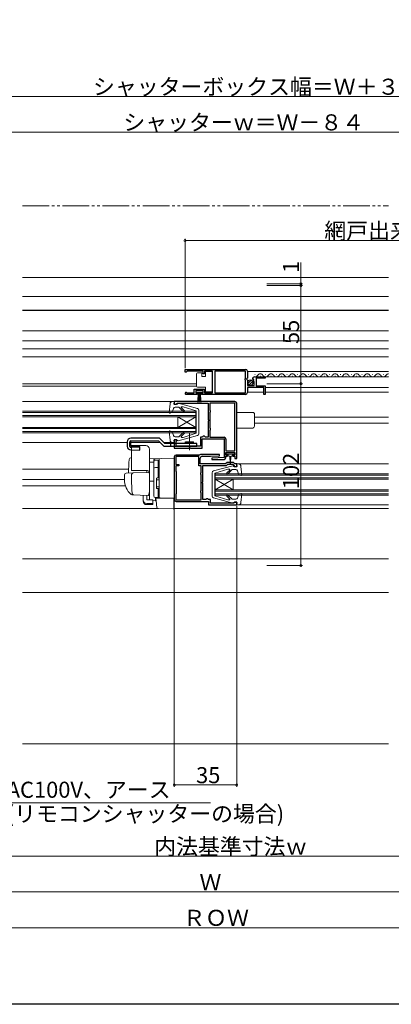
# Model space of a CAD drawing. Extents: x 0 to 993, y 0 to 1603.
# Drawn here: x 391 to 599, y 0 to 552 of the extents above; entities that cross this region are included whole.
import ezdxf

# ---------------------------------------------------------------- set-up
doc = ezdxf.new("R2010")
doc.units = 0
doc.linetypes.add('YCENTER_1', pattern=[13, 10, -1, 1, -1])
doc.linetypes.add('YDIVIDE_1', pattern=[15, 10, -1, 1, -1, 1, -1])
for name, color, linetype, lineweight in [('YKK_11', 7, 'CONTINUOUS', 30), ('YKK_12', 2, 'CONTINUOUS', 13), ('YKK_13', 4, 'CONTINUOUS', 13), ('YKK_D', 6, 'CONTINUOUS', 13), ('YSS_K', 3, 'CONTINUOUS', 13)]:
    doc.layers.add(name, color=color, linetype=linetype, lineweight=lineweight)
doc.layers.add('YKK_ZWAK', color=7, linetype='CONTINUOUS')
doc.styles.get("Standard").update_dxf_attribs({"font": 'txt', "bigfont": 'EXTFONT'})

msp = doc.modelspace()

# ---------------------------------------------------------------- linework, layer by layer
at = {"layer": 'YKK_11', "color": 0, "linetype": 'ByBlock', "lineweight": -2, "ltscale": 0.5}
for p, q in [((483.5, 355.97), (517.5, 355.97)), ((483.5, 354.47), (483.5, 355.97)), ((483.5, 355.97), (517.5, 355.97)), ((484.2, 354.47), (483.5, 354.47)), ((484.5, 354.77), (484.2, 354.47)), ((484.8, 355.07), (484.5, 354.77)), ((493.7, 355.07), (484.8, 355.07)), ((493.7, 353.47), (493.7, 355.07)), ((494.5, 353.47), (493.7, 353.47)), ((498.99, 355.07), (494.5, 355.07)), ((494.5, 355.07), (494.5, 353.47)), ((498.99, 342.87), (498.99, 355.07)), ((517.4, 355.07), (500.19, 355.07)), ((500.19, 355.07), (500.19, 342.87)), ((517.4, 350.87), (517.4, 355.07)), ((518.5, 354.97), (518.5, 351.14)), ((517.2, 350.67), (517.4, 350.87)), ((517.2, 350.07), (517.2, 350.67)), ((517.4, 349.87), (517.2, 350.07)), ((517.4, 342.87), (517.4, 349.87)), ((518.5, 351.14), (518.04, 350.6)), ((518.04, 350.6), (518.2, 350.27)), ((518.2, 350.27), (518.5, 349.97)), ((518.5, 349.97), (518.5, 346.97)), ((521.55, 350.38), (521.3, 350.59)), ((521.87, 350.46), (521.55, 350.38)), ((521.57, 349.43), (522.14, 349.99)), ((521.68, 349.17), (521.57, 349.43)), ((522.3, 349.17), (521.68, 349.17)), ((522.14, 349.99), (521.87, 350.46)), ((522.3, 346.97), (522.3, 349.17)), ((522.59, 351.77), (528.5, 351.77)), ((528.5, 350.97), (523.4, 350.97)), ((523.4, 350.97), (523.4, 346.77)), ((528.5, 351.77), (528.5, 350.97)), ((484.4, 342.94), (484.59, 342.87)), ((484.59, 342.87), (488.7, 342.87)), ((488.7, 342.87), (488.7, 344.87)), ((488.7, 344.87), (494.5, 344.87)), ((493.7, 344.07), (489.5, 344.07)), ((489.5, 344.07), (489.5, 342.77)), ((489.5, 342.77), (490.4, 342.77)), ((490.4, 342.77), (490.4, 341.97)), ((492.8, 341.97), (492.8, 342.77)), ((492.8, 342.77), (493.7, 342.77)), ((493.7, 342.77), (493.7, 344.07)), ((494.5, 344.87), (494.5, 342.87)), ((494.5, 342.87), (498.99, 342.87)), ((500.19, 342.87), (517.4, 342.87)), ((518.5, 346.97), (522.3, 346.97)), ((527.7, 345.87), (518.5, 345.87)), ((518.5, 345.87), (518.5, 342.97)), ((523.4, 346.77), (528.5, 346.77)), ((527.7, 341.97), (527.7, 345.87)), ((528.5, 346.77), (528.5, 341.97)), ((511.5, 337.97), (477.5, 337.97)), ((477.5, 337.97), (477.5, 336.47)), ((478.7, 336.47), (479, 336.77)), ((479, 336.77), (479.2, 336.97)), ((479.2, 336.97), (496.5, 336.97)), ((490.4, 341.97), (484.05, 341.97)), ((517.5, 341.97), (492.8, 341.97)), ((496.5, 336.97), (496.5, 327.92)), ((511.5, 337.07), (497.4, 337.07)), ((497.4, 337.07), (497.4, 333.15)), ((511.5, 310.27), (511.5, 337.07)), ((511.5, 310.27), (511.5, 337.07)), ((512.5, 305.97), (512.5, 336.97)), ((528.5, 341.97), (527.7, 341.97)), ((477.5, 336.47), (478.7, 336.47)), ((497.4, 333.15), (497.55, 332.96)), ((497.55, 331.97), (497.4, 331.78)), ((497.4, 331.78), (497.4, 323.15)), ((497.55, 332.96), (497.7, 332.77)), ((497.7, 332.17), (497.55, 331.97)), ((497.7, 332.77), (497.7, 332.17)), ((496.5, 327.92), (496.62, 327.74)), ((496.62, 327.19), (496.5, 327.01)), ((496.5, 327.01), (496.5, 318.07)), ((496.62, 327.74), (496.62, 327.19)), ((497.4, 323.15), (497.55, 322.96)), ((497.55, 321.97), (497.4, 321.78)), ((497.4, 321.78), (497.4, 317.97)), ((497.55, 322.96), (497.7, 322.77)), ((497.7, 322.17), (497.55, 321.97)), ((497.7, 322.77), (497.7, 322.17)), ((479, 316.47), (477.5, 316.47)), ((477.5, 316.47), (477.5, 311.87)), ((478.5, 315.57), (478.7, 315.77)), ((478.5, 312.87), (478.5, 315.57)), ((478.7, 315.77), (479, 316.07)), ((479, 316.07), (479, 316.47)), ((493.3, 318.07), (492.2, 318.07)), ((492.2, 318.07), (492.2, 312.87)), ((493.2, 311.87), (493.2, 317.07)), ((493.2, 317.07), (505.5, 317.07)), ((493.5, 318.27), (493.3, 318.07)), ((493.7, 318.47), (493.5, 318.27)), ((494.5, 318.47), (493.7, 318.47)), ((494.7, 318.27), (494.5, 318.47)), ((494.9, 318.07), (494.7, 318.27)), ((496.5, 318.07), (494.9, 318.07)), ((497.4, 317.97), (505.4, 317.97)), ((505.5, 317.07), (505.5, 306.57)), ((506.4, 316.97), (506.4, 310.27)), ((477.5, 311.87), (485.64, 311.87)), ((492.2, 312.87), (478.5, 312.87)), ((485.64, 311.87), (485.82, 311.99)), ((485.82, 311.99), (486.37, 311.99)), ((486.37, 311.99), (486.55, 311.87)), ((486.55, 311.87), (493.2, 311.87)), ((506.4, 310.27), (511.5, 310.27)), ((506.4, 307.97), (506.4, 309.47)), ((506.4, 309.47), (511.4, 309.47)), ((511.4, 309.47), (511.4, 307.97)), ((477.5, 306.97), (477.5, 282.97)), ((491.2, 307.07), (478.4, 307.07)), ((478.4, 307.07), (478.4, 302.67)), ((491.7, 307.97), (478.5, 307.97)), ((491.2, 301.97), (491.2, 307.07)), ((491.87, 308.02), (491.7, 307.97)), ((492.1, 302.97), (492.1, 306.27)), ((502.79, 308.27), (492.7, 308.27)), ((493.1, 307.27), (497.8, 307.27)), ((497.8, 307.27), (502.81, 307.51)), ((505.5, 306.57), (498.49, 306.22)), ((498.49, 306.22), (498.51, 305.47)), ((498.51, 305.47), (505.4, 305.47)), ((502.81, 307.51), (502.79, 308.27)), ((507.1, 303.77), (506.3, 302.97)), ((507.4, 307.97), (506.4, 307.97)), ((506.4, 306.47), (506.4, 307.27)), ((506.4, 307.27), (507.4, 307.27)), ((510.7, 303.77), (507.1, 303.77)), ((507.4, 307.27), (507.4, 307.97)), ((511.4, 307.97), (510.4, 307.97)), ((510.4, 307.97), (510.4, 307.27)), ((510.4, 307.27), (511.5, 307.27)), ((511.5, 302.97), (510.7, 303.77)), ((511.5, 307.27), (511.5, 305.97)), ((511.5, 305.97), (512.5, 305.97)), ((478.4, 302.67), (480, 302.67)), ((480, 301.97), (478.4, 301.97)), ((478.4, 301.97), (478.4, 298.97)), ((478.4, 298.97), (478.6, 298.77)), ((478.6, 298.77), (478.6, 286.17)), ((480, 302.67), (480, 301.97)), ((492.6, 301.97), (491.2, 301.97)), ((506.3, 302.97), (492.1, 302.97)), ((492.45, 297.96), (492.6, 298.15)), ((492.6, 298.15), (492.6, 301.97)), ((493.5, 292.92), (493.5, 302.07)), ((493.5, 302.07), (506.81, 302.07)), ((506.81, 302.07), (507.51, 302.77)), ((507.51, 302.77), (510.28, 302.77)), ((510.28, 302.77), (511, 302.05)), ((511, 302.05), (511, 301.47)), ((511, 301.47), (512.5, 301.47)), ((512.5, 302.97), (511.5, 302.97)), ((512.5, 301.47), (512.5, 302.97)), ((492.3, 297.77), (492.45, 297.96)), ((492.3, 297.17), (492.3, 297.77)), ((492.45, 296.97), (492.3, 297.17)), ((492.6, 296.78), (492.45, 296.97)), ((492.6, 288.15), (492.6, 296.78)), ((493.38, 292.74), (493.5, 292.92)), ((493.38, 292.19), (493.38, 292.74)), ((492.3, 287.77), (492.45, 287.96)), ((492.3, 287.17), (492.3, 287.77)), ((492.45, 286.97), (492.3, 287.17)), ((492.45, 287.96), (492.6, 288.15)), ((493.5, 292.01), (493.38, 292.19)), ((493.5, 283.07), (493.5, 292.01)), ((478.6, 286.17), (478.4, 285.97)), ((478.4, 285.97), (478.4, 282.87)), ((478.4, 282.87), (492.6, 282.87)), ((478.4, 282.87), (492.6, 282.87)), ((478.5, 281.97), (496.7, 281.97)), ((492.6, 286.78), (492.45, 286.97)), ((492.6, 282.87), (492.6, 286.78)), ((495.1, 283.07), (493.5, 283.07)), ((495.3, 283.27), (495.1, 283.07)), ((495.5, 283.47), (495.3, 283.27)), ((496.3, 283.47), (495.5, 283.47)), ((496.5, 283.27), (496.3, 283.47)), ((496.7, 283.07), (496.5, 283.27)), ((497.8, 283.07), (496.7, 283.07)), ((496.7, 281.97), (496.7, 279.97)), ((497.8, 280.97), (497.8, 283.07)), ((496.7, 279.97), (512.5, 279.97)), ((510.8, 280.97), (497.8, 280.97)), ((511, 281.17), (510.8, 280.97)), ((511.3, 281.47), (511, 281.17)), ((512.5, 281.47), (511.3, 281.47)), ((512.5, 279.97), (512.5, 281.47))]:
    msp.add_line(p, q, dxfattribs=at)
for centre, radius, start, end in [((517.5, 354.97), 1, 0, 90), ((522.59, 350.47), 1.3, 90, 174.7841), ((484.05, 342.52), 0.55, 49.8806, 270), ((517.5, 342.97), 1, 270, 360), ((511.5, 336.97), 1, 0, 90), ((505.4, 316.97), 1, 0, 90), ((478.5, 306.97), 1, 90, 180), ((492.7, 306.77), 1.5, 90, 123.5573), ((493.1, 306.27), 1, 90, 180), ((505.4, 306.47), 1, 270, 360), ((478.5, 282.97), 1, 180, 270)]:
    msp.add_arc(centre, radius, start, end, dxfattribs=at)
at = {"layer": 'YKK_12', "linetype": 'Continuous', "ltscale": 1.5}
for p, q in [((392.25, 407.57), (597.75, 407.57)), ((597.75, 389.06), (392.25, 389.06)), ((392.25, 377.57), (597.75, 377.57)), ((392.25, 372.06), (597.75, 372.06)), ((392.25, 367.57), (597.75, 367.57)), ((518.5, 354.77), (597.75, 354.77)), ((522.59, 351.77), (597.75, 351.77)), ((522.64, 353.03), (522.84, 353.03)), ((525.64, 352.27), (525.84, 352.27)), ((528.64, 353.03), (528.84, 353.03)), ((531.64, 352.27), (531.84, 352.27)), ((534.64, 353.03), (534.84, 353.03)), ((537.64, 352.27), (537.84, 352.27)), ((540.64, 353.03), (540.84, 353.03)), ((543.64, 352.27), (543.84, 352.27)), ((546.64, 353.03), (546.84, 353.03)), ((549.64, 352.27), (549.84, 352.27)), ((552.64, 353.03), (552.84, 353.03)), ((555.64, 352.27), (555.84, 352.27)), ((558.64, 353.03), (558.84, 353.03)), ((561.64, 352.27), (561.84, 352.27)), ((564.64, 353.03), (564.84, 353.03)), ((567.64, 352.27), (567.84, 352.27)), ((570.64, 353.03), (570.84, 353.03)), ((573.64, 352.27), (573.84, 352.27)), ((576.64, 353.03), (576.84, 353.03)), ((579.64, 352.27), (579.84, 352.27)), ((582.64, 353.03), (582.84, 353.03)), ((585.64, 352.27), (585.84, 352.27)), ((588.64, 353.03), (588.84, 353.03)), ((591.64, 352.27), (591.84, 352.27)), ((594.64, 353.03), (594.84, 353.03)), ((597.64, 352.27), (597.75, 352.27)), ((518.5, 343.27), (527.7, 343.27)), ((528.5, 345.87), (597.75, 345.87)), ((528.5, 343.27), (597.75, 343.27)), ((392.25, 337.97), (476.6, 337.97)), ((392.25, 332.47), (489.5, 332.47)), ((392.25, 331.77), (489.5, 331.77)), ((489.5, 332.47), (489.5, 320.47)), ((392.25, 330.17), (489.5, 330.17)), ((392.25, 329.47), (489.5, 329.47)), ((489.5, 329.47), (479.5, 323.47)), ((489.5, 323.47), (479.5, 329.47)), ((479.5, 329.47), (479.5, 323.47)), ((392.25, 323.47), (489.5, 323.47)), ((392.25, 322.77), (489.5, 322.77)), ((392.25, 321.17), (489.5, 321.17)), ((392.25, 320.47), (489.5, 320.47)), ((392.25, 314.97), (451.1, 314.97)), ((453.09, 314.97), (469.5, 314.97)), ((471.62, 314.97), (476.6, 314.97)), ((513.4, 302.97), (597.75, 302.97)), ((500.5, 297.47), (597.75, 297.47)), ((500.5, 297.47), (500.5, 285.47)), ((500.5, 296.77), (597.75, 296.77)), ((500.5, 295.17), (597.75, 295.17)), ((500.5, 288.47), (510.5, 294.47)), ((500.5, 294.47), (597.75, 294.47)), ((500.5, 294.47), (510.5, 288.47)), ((510.5, 294.47), (510.5, 288.47)), ((500.5, 288.47), (597.75, 288.47)), ((500.5, 287.77), (597.75, 287.77)), ((500.5, 286.17), (597.75, 286.17)), ((500.5, 285.47), (597.75, 285.47)), ((513.4, 279.97), (597.75, 279.97))]:
    msp.add_line(p, q, dxfattribs=at)
at = {"layer": 'YKK_12', "ltscale": 1.5}
for p, q in [((392.25, 362.97), (597.75, 362.97)), ((392.25, 347.97), (489.99, 347.97)), ((392.25, 346.57), (489.99, 346.57)), ((522.5, 329.17), (597.75, 329.17)), ((522.5, 325.77), (597.75, 325.77)), ((392.25, 299.97), (451.87, 299.97)), ((392.25, 294.17), (449.5, 294.17)), ((392.25, 290.77), (450.03, 290.77)), ((392.25, 278.07), (468.61, 278.07)), ((477.2, 278.07), (597.75, 278.07)), ((392.25, 249.77), (597.75, 249.77)), ((392.25, 230.97), (597.75, 230.97))]:
    msp.add_line(p, q, dxfattribs=at)
at = {"layer": 'YKK_12', "linetype": 'Continuous', "ltscale": 1.5}
for centre, start, end in [((525.74, 351.81), 29.1994, 150.8006), ((531.74, 351.81), 29.1994, 150.8006), ((537.74, 351.81), 29.1994, 150.8006), ((543.74, 351.81), 29.1994, 150.8006), ((549.74, 351.81), 29.1994, 150.8006), ((555.74, 351.81), 29.1994, 150.8006), ((561.74, 351.81), 29.1994, 150.8006), ((567.74, 351.81), 29.1994, 150.8006), ((573.74, 351.81), 29.1994, 150.8006), ((579.74, 351.81), 29.1994, 150.8006), ((585.74, 351.81), 29.1994, 150.8006), ((591.74, 351.81), 29.1994, 150.8006), ((597.74, 351.81), 89.7865, 150.8006), ((522.74, 353.49), 270.8948, 330.8094), ((528.74, 353.49), 209.1906, 330.8094), ((534.74, 353.49), 209.1906, 330.8094), ((540.74, 353.49), 209.1906, 330.8094), ((546.74, 353.49), 209.1906, 330.8094), ((552.74, 353.49), 209.1906, 330.8094), ((558.74, 353.49), 209.1906, 330.8094), ((564.74, 353.49), 209.1906, 330.8094), ((570.74, 353.49), 209.1906, 330.8094), ((576.74, 353.49), 209.1906, 330.8094), ((582.74, 353.49), 209.1906, 330.8094), ((588.74, 353.49), 209.1906, 330.8094), ((594.74, 353.49), 209.1906, 330.8094)]:
    msp.add_arc(centre, 1.72, start, end, dxfattribs=at)
at = {"layer": 'YKK_13', "linetype": 'YDIVIDE_1', "ltscale": 1.5}
msp.add_line((392.25, 447.67), (597.75, 447.67), dxfattribs=at)
at = {"layer": 'YKK_13', "linetype": 'Continuous', "ltscale": 1.5}
for p, q in [((392.25, 396.86), (597.75, 396.86)), ((392.25, 389.26), (597.75, 389.26)), ((489.99, 353.02), (489.99, 353.52)), ((490.49, 354.02), (492.99, 354.02)), ((492.99, 354.02), (492.99, 352.02)), ((494.99, 352.02), (494.99, 354.72)), ((494.99, 354.72), (498.99, 354.72)), ((498.99, 354.72), (498.99, 343.32)), ((489.99, 347.02), (489.99, 353.02)), ((492.99, 352.02), (494.99, 352.02)), ((518.81, 348.06), (520.71, 349.96)), ((519.49, 347.33), (521.44, 349.28)), ((489.75, 343.27), (489.75, 344.07)), ((489.75, 344.07), (493.45, 344.07)), ((493.45, 343.27), (489.75, 343.27)), ((489.99, 346.52), (489.99, 347.02)), ((494.99, 346.02), (490.49, 346.02)), ((490.6, 337.57), (491.1, 343.27)), ((491.35, 343.27), (491.1, 337.57)), ((491.6, 343.27), (491.6, 337.57)), ((491.85, 343.27), (492.1, 337.57)), ((492.6, 337.57), (492.1, 343.27)), ((493.45, 344.07), (493.45, 343.27)), ((494.99, 343.32), (494.99, 346.02)), ((498.99, 343.32), (494.99, 343.32)), ((476.6, 337.97), (477.5, 337.97)), ((477.29, 336.57), (477.5, 337.97)), ((477.3, 337.87), (477.29, 337.87)), ((490.55, 334.02), (479.67, 336.96)), ((475.1, 336.59), (474.69, 331.8)), ((475.09, 331.49), (476.29, 331.92)), ((477.04, 334.09), (476.29, 331.92)), ((479.29, 336.57), (477.29, 336.57)), ((477.98, 334.77), (480.09, 334.77)), ((479.29, 336.57), (479.29, 336.67)), ((482.48, 332.38), (480.09, 334.77)), ((483.04, 332.95), (481.36, 334.64)), ((481.54, 335.07), (482.38, 335.07)), ((489.79, 332.77), (482.38, 335.07)), ((489.79, 326.47), (489.79, 332.77)), ((491.29, 326.47), (491.29, 333.05)), ((521.5, 331.87), (512.5, 331.87)), ((489.79, 326.47), (489.79, 320.17)), ((491.29, 326.47), (491.29, 319.88)), ((522.5, 324.07), (522.5, 330.87)), ((474.69, 321.14), (475.1, 316.34)), ((475.09, 321.44), (476.29, 321.01)), ((477.04, 318.84), (476.29, 321.01)), ((482.48, 320.55), (480.09, 318.17)), ((512.5, 323.07), (521.5, 323.07)), ((476.6, 314.97), (477.5, 314.97)), ((479.29, 316.37), (477.29, 316.37)), ((477.29, 316.37), (477.5, 314.97)), ((477.98, 318.17), (480.09, 318.17)), ((479.29, 316.37), (479.29, 316.27)), ((479.67, 315.98), (490.55, 318.91)), ((483.04, 319.98), (481.44, 318.38)), ((481.65, 317.87), (482.38, 317.87)), ((489.79, 320.17), (482.38, 317.87)), ((506.6, 309.17), (506.6, 308.67)), ((510.9, 309.47), (506.9, 309.47)), ((511.2, 308.67), (511.2, 309.17)), ((506.9, 308.37), (508.9, 308.37)), ((507.65, 308.37), (507.65, 307.77)), ((508.05, 307.37), (508.65, 307.37)), ((508.65, 307.37), (508.75, 303.41)), ((508.9, 308.37), (510.9, 308.37)), ((509.15, 307.37), (509.05, 303.41)), ((509.15, 307.37), (509.75, 307.37)), ((510.15, 307.77), (510.15, 308.37)), ((510.32, 301.96), (499.44, 299.02)), ((500.2, 297.77), (507.61, 300.07)), ((506.95, 297.95), (508.56, 299.55)), ((507.52, 297.38), (509.9, 299.77)), ((508.34, 300.07), (507.61, 300.07)), ((512.01, 299.77), (509.9, 299.77)), ((510.7, 301.57), (510.7, 301.67)), ((510.7, 301.57), (512.7, 301.57)), ((513.4, 302.97), (512.5, 302.97)), ((512.7, 301.57), (512.5, 302.97)), ((512.96, 299.09), (513.7, 296.92)), ((515.3, 296.8), (514.89, 301.59)), ((498.7, 291.47), (498.7, 298.05)), ((500.2, 291.47), (500.2, 297.77)), ((514.9, 296.49), (513.7, 296.92)), ((498.7, 291.47), (498.7, 284.88)), ((500.2, 291.47), (500.2, 285.17)), ((499.44, 283.91), (510.32, 280.98)), ((500.2, 285.17), (507.61, 282.87)), ((506.95, 284.98), (508.63, 283.29)), ((507.52, 285.55), (509.9, 283.17)), ((508.45, 282.87), (507.61, 282.87)), ((512.01, 283.17), (509.9, 283.17)), ((512.96, 283.84), (513.7, 286.01)), ((514.9, 286.44), (513.7, 286.01)), ((514.89, 281.34), (515.3, 286.14)), ((510.7, 281.37), (512.7, 281.37)), ((510.7, 281.37), (510.7, 281.27)), ((512.7, 281.37), (512.5, 279.97)), ((513.4, 279.97), (512.5, 279.97)), ((512.7, 280.07), (512.7, 280.07))]:
    msp.add_line(p, q, dxfattribs=at)
at = {"layer": 'YKK_13', "linetype": 'Continuous', "lineweight": 30, "ltscale": 1.5}
for p, q in [((451.1, 315.37), (451.1, 312.81)), ((452.6, 312.81), (452.6, 315.37)), ((453.09, 313.29), (453.09, 315.87)), ((469.22, 317.37), (453.1, 317.37)), ((453.1, 315.87), (468.6, 315.87)), ((468.6, 315.87), (471.6, 312.87)), ((472.22, 314.37), (469.22, 317.37)), ((483.85, 314.37), (483.85, 315.37)), ((483.85, 315.37), (488.35, 315.37)), ((488.35, 314.37), (488.35, 315.37)), ((453.04, 310.81), (458.1, 310.67)), ((458.1, 312.17), (453.08, 312.31)), ((453.57, 312.79), (458.1, 312.66)), ((458.1, 310.67), (458.1, 312.66)), ((471.6, 312.87), (490.1, 312.87)), ((490.1, 314.37), (472.22, 314.37)), ((475.6, 312.87), (475.6, 314.37)), ((490.1, 312.87), (490.1, 314.37))]:
    msp.add_line(p, q, dxfattribs=at)
at = {"layer": 'YKK_13', "linetype": 'YCENTER_1', "lineweight": 13, "ltscale": 1.5}
msp.add_line((486.1, 310.62), (486.1, 319.95), dxfattribs=at)
at = {"layer": 'YKK_13', "ltscale": 1.5}
for p, q in [((453.5, 299.77), (453.5, 313.27)), ((453.5, 313.27), (461.5, 313.27)), ((463.5, 311.27), (463.5, 286.97)), ((453.5, 306.42), (453.17, 306.41)), ((477.5, 306.27), (463.5, 305.78)), ((463.5, 305.77), (463.5, 305.78)), ((463.5, 305.57), (463.5, 305.77)), ((463.5, 303.99), (463.5, 305.57)), ((463.5, 303.99), (466, 304.03)), ((463.5, 292.82), (463.5, 303.99)), ((466, 304.09), (466, 304.88)), ((466, 285.13), (466, 304.09)), ((466, 285.12), (466, 304)), ((467, 305), (468.5, 305)), ((468.5, 295.12), (468.5, 305)), ((468.5, 304.49), (469, 304.49)), ((469, 300.97), (469, 305.97)), ((469, 304.49), (469, 295.12)), ((477.5, 301.67), (477.5, 306.27)), ((462.5, 299.27), (453.63, 299.27)), ((454.25, 297.94), (462.98, 298.25)), ((462, 299.27), (462, 298.21)), ((467, 301.05), (468.5, 301.05)), ((468.5, 300.53), (469, 300.53)), ((469, 303.3), (469, 302.85)), ((469, 300.49), (469, 300.97)), ((469, 285.05), (469, 300.49)), ((477.5, 301.67), (477.5, 300.71)), ((477.5, 284.77), (477.5, 300.71)), ((449.5, 296.81), (449.5, 294.27)), ((450.46, 297.81), (454.25, 297.94)), ((453.5, 294.27), (453.5, 296.97)), ((463.5, 297.75), (463.5, 287.27)), ((463.5, 293.97), (463.5, 294.57)), ((463.5, 292.97), (463.5, 293.57)), ((466, 293.27), (463.5, 293.22)), ((463.5, 289.48), (463.5, 293.22)), ((463.5, 292.45), (463.5, 292.82)), ((467.5, 294.82), (467.5, 289.42)), ((467.5, 294.12), (469, 294.12)), ((467.8, 295.12), (469, 295.12)), ((469, 295.27), (469, 295.77)), ((477.5, 295.77), (477.58, 295.77)), ((463.5, 287.27), (463.46, 287.01)), ((463.5, 291.49), (463.5, 292.45)), ((463.5, 291.45), (463.5, 291.49)), ((463.5, 289.97), (463.5, 290.57)), ((463.5, 288.97), (463.5, 289.57)), ((463.5, 288.97), (463.5, 289.57)), ((463.5, 288.97), (463.5, 289.57)), ((463.5, 288.65), (463.5, 289.48)), ((463.5, 288.97), (463.5, 287.27)), ((463.5, 288.97), (463.5, 287.27)), ((463.5, 282.9), (463.5, 288.65)), ((467.5, 290.12), (469, 290.12)), ((467.8, 289.12), (469, 289.12)), ((468.5, 284.12), (468.5, 289.12)), ((469, 289.12), (469, 284.62)), ((469, 288.57), (469, 289.07)), ((477.5, 290.77), (477.6, 290.77)), ((454.76, 285.57), (453.91, 285.6)), ((462.75, 285.29), (453.92, 285.6)), ((460, 282.76), (460, 285.39)), ((460, 282.1), (460, 282.76)), ((462, 282.76), (462, 285.32)), ((465.4, 282.76), (462, 282.76)), ((463.46, 287.01), (463.26, 285.72)), ((465.4, 282.76), (465.4, 280.82)), ((465.4, 282.38), (466.96, 282.35)), ((469.48, 284.05), (466.96, 284.13)), ((466.96, 284.13), (466.96, 282.35)), ((468.5, 284.12), (467, 284.12)), ((467.47, 280.61), (467.2, 283.77)), ((467.2, 283.77), (467.23, 283.77)), ((467.23, 283.77), (477.2, 283.77)), ((468.5, 284.62), (469, 284.62)), ((469, 284.55), (469, 285.05)), ((477.5, 283.77), (469.48, 284.05)), ((476.5, 283.8), (477.5, 283.77)), ((477.2, 283.77), (477.2, 280.42)), ((477.5, 284.77), (477.5, 283.77)), ((462, 280.82), (465.4, 280.82)), ((462, 280.15), (465.4, 280.15)), ((465.4, 280.82), (465.4, 280.15)), ((467.51, 280.16), (467.47, 280.61)), ((467.65, 278.54), (467.51, 280.16)), ((468.13, 278.08), (476.89, 277.78)), ((477.2, 280.42), (477.2, 279.79)), ((477.2, 279.79), (477.2, 278.08))]:
    msp.add_line(p, q, dxfattribs=at)
at = {"layer": 'YKK_13', "linetype": 'Continuous', "ltscale": 1.5}
msp.add_circle((520.15, 348.62), 1.45, dxfattribs=at)
for centre, radius, start, end in [((490.49, 353.52), 0.5, 90, 180), ((490.49, 346.52), 0.5, 180, 270), ((476.6, 336.47), 1.5, 90, 175.1024), ((479.59, 336.67), 0.3, 74.893, 180), ((474.99, 331.77), 0.3, 175.1024, 290), ((477.98, 333.77), 1, 90, 160.9853), ((481.54, 334.82), 0.25, 90, 224.8301), ((482.76, 332.67), 0.4, 225, 44.8301), ((490.29, 333.05), 1, 0, 74.893), ((521.5, 330.87), 1, 359.986, 90), ((474.99, 321.16), 0.3, 70, 184.8976), ((482.76, 320.27), 0.4, 315, 135), ((521.5, 324.07), 1, 270, 359.986), ((476.6, 316.47), 1.5, 184.8976, 270), ((477.98, 319.17), 1, 199.0147, 270), ((479.59, 316.27), 0.3, 180, 285.1069), ((481.65, 318.17), 0.3, 135, 270), ((490.29, 319.88), 1, 285.1069, 0), ((506.9, 309.17), 0.3, 90, 180), ((510.9, 309.17), 0.3, 0, 90), ((506.9, 308.67), 0.3, 180, 270), ((508.05, 307.77), 0.4, 180, 270), ((509.75, 307.77), 0.4, 270, 359.9978), ((510.9, 308.67), 0.3, 270, 0), ((499.7, 298.05), 1, 105.1069, 180), ((508.34, 299.77), 0.3, 315, 90), ((508.9, 303.42), 0.15, 181.5265, 358.4731), ((510.4, 301.67), 0.3, 360, 105.1069), ((512.01, 298.77), 1, 19.0147, 90), ((513.4, 301.47), 1.5, 4.8976, 90), ((507.23, 297.67), 0.4, 135, 315), ((515, 296.77), 0.3, 250, 4.8976), ((499.7, 284.88), 1, 180, 254.893), ((507.23, 285.27), 0.4, 45, 224.8301), ((508.45, 283.12), 0.25, 270, 44.8301), ((512.01, 284.17), 1, 270, 340.9853), ((515, 286.16), 0.3, 355.1024, 110), ((510.4, 281.27), 0.3, 254.893, 0), ((513.4, 281.47), 1.5, 270, 355.1024)]:
    msp.add_arc(centre, radius, start, end, dxfattribs=at)
at = {"layer": 'YKK_13', "linetype": 'Continuous', "lineweight": 30, "ltscale": 1.5}
for centre, radius, start, end in [((453.1, 315.37), 2, 90, 180), ((453.1, 315.37), 0.5, 90, 180), ((453.1, 312.81), 2, 180, 268.3634), ((453.1, 312.81), 0.5, 180, 268.3634), ((453.59, 313.29), 0.5, 180, 268.3634)]:
    msp.add_arc(centre, radius, start, end, dxfattribs=at)
at = {"layer": 'YKK_13', "ltscale": 1.5}
for centre, radius, start, end in [((461.5, 311.27), 2, 0, 90), ((566.8, 295.77), 115, 175.1492, 178.9576), ((453.2, 305.41), 1, 92, 175.1492), ((467, 304.88), 1, 128.5722, 180), ((467, 304), 1, 90, 180), ((467, 304.88), 1.01, 92.3929, 128.6594), ((454.5, 299.77), 1, 180, 210), ((462.5, 298.27), 1, 0, 90), ((463, 297.75), 0.5, 0, 92), ((467, 300.05), 1, 90, 180), ((450.5, 296.81), 1, 92, 180), ((460.5, 294.17), 11, 179.4814, 229.1719), ((454.5, 296.97), 1, 92, 180), ((534.5, 294.28), 81, 180.0086, 185.5306), ((467.8, 294.82), 0.3, 90, 180), ((467.8, 289.42), 0.3, 180, 270), ((453.96, 286.6), 1, 229.1719, 268), ((454.87, 286.57), 1, 185.5306, 268), ((462.77, 285.79), 0.5, 268, 351.4692), ((464, 282.9), 0.5, 180, 196.5703), ((467, 285.13), 1, 180, 268), ((467, 285.12), 1, 180, 270), ((469.5, 284.55), 0.5, 180, 268), ((468.15, 278.58), 0.5, 185, 268.027), ((476.9, 278.08), 0.3, 268, 0)]:
    msp.add_arc(centre, radius, start, end, dxfattribs=at)
for centre in [(462, 282.76), (462, 282.1)]:
    msp.add_ellipse(centre, major_axis=(2, 0), ratio=0.971846, start_param=3.141593, end_param=4.712389, dxfattribs=at)
at = {"layer": 'YKK_D', "ltscale": 1.5}
for p, q in [((227, 508.97), (763, 508.97)), ((287, 488.97), (703, 488.97)), ((483.5, 356.67), (483.5, 429.17)), ((483.5, 428.17), (731.5, 428.17)), ((548.5, 403.97), (548.5, 415.87)), ((529.5, 403.97), (549.5, 403.97)), ((548.5, 402.97), (548.5, 403.97)), ((529.5, 402.97), (549.5, 402.97)), ((529.5, 402.97), (549.5, 402.97)), ((548.5, 402.97), (548.5, 400.42)), ((548.5, 347.97), (548.5, 402.97)), ((529.5, 347.97), (549.5, 347.97)), ((529.5, 347.97), (549.5, 347.97)), ((548.5, 347.97), (548.5, 245.97)), ((477.5, 281.97), (477.5, 121.97)), ((512.5, 279.27), (512.5, 121.97)), ((529.5, 245.97), (549.5, 245.97)), ((512.5, 122.97), (477.5, 122.97)), ((714.5, 82.97), (275.5, 82.97)), ((255.5, 62.97), (734.5, 62.97))]:
    msp.add_line(p, q, dxfattribs=at)
at = {"layer": 'YKK_D', "extrusion": (0, 0, -1)}
msp.add_line((380.25, 112.88), (497.72, 112.88), dxfattribs=at)
at = {"layer": 'YKK_D'}
msp.add_line((248, 42.97), (742, 42.97), dxfattribs=at)
at = {"layer": 'YKK_D', "linetype": 'ByBlock', "const_width": 1.27}
for points in [[(483.66, 428.17, 1), (483.34, 428.17, 1)], [(548.5, 404.13, 1), (548.5, 403.81, 1)], [(548.5, 402.81, 1), (548.5, 403.13, 1)], [(548.5, 402.81, 1), (548.5, 403.13, 1)], [(548.5, 347.81, 1), (548.5, 348.13, 1)], [(548.5, 348.13, 1), (548.5, 347.81, 1)], [(548.5, 246.13, 1), (548.5, 245.81, 1)], [(477.66, 122.97, 1), (477.34, 122.97, 1)], [(512.34, 122.97, 1), (512.66, 122.97, 1)]]:
    msp.add_lwpolyline(points, format="xyb", close=True, dxfattribs=at)
at = {"layer": 'YKK_ZWAK'}
msp.add_lwpolyline([(0, 0), (0, 1560), (990, 1560), (990, 0)], close=True, dxfattribs=at)
at = {"layer": 'YSS_K', "ltscale": 1.5}
msp.add_line((392.25, 145.97), (597.75, 145.97), dxfattribs=at)

# ---------------------------------------------------------------- texts
at = {"layer": 'YKK_D'}
for s, p in [('シャッターボックス幅＝Ｗ＋３６', (431.88, 509.97)), ('シャッターｗ＝Ｗ－８４', (448.92, 489.97)), ('網戸出来幅＝Ｗ／２－２', (561.66, 429.17)), ('35', (489.72, 123.97)), ('AC100V、アース', (383.48, 115.81)), ('(リモコンシャッターの場合)', (383.48, 102.31)), ('内法基準寸法ｗ', (466.2, 83.97)), ('Ｗ', (491.64, 63.97)), ('ＲＯＷ', (482.52, 43.97))]:
    msp.add_text(s, height=9, dxfattribs=at).set_placement(p)
for s, p in [('1', (547.5, 410.07)), ('55', (547.5, 370.19)), ('102', (547.5, 288.81))]:
    msp.add_text(s, height=9, rotation=90, dxfattribs=at).set_placement(p)

doc.saveas('drawing.dxf')
